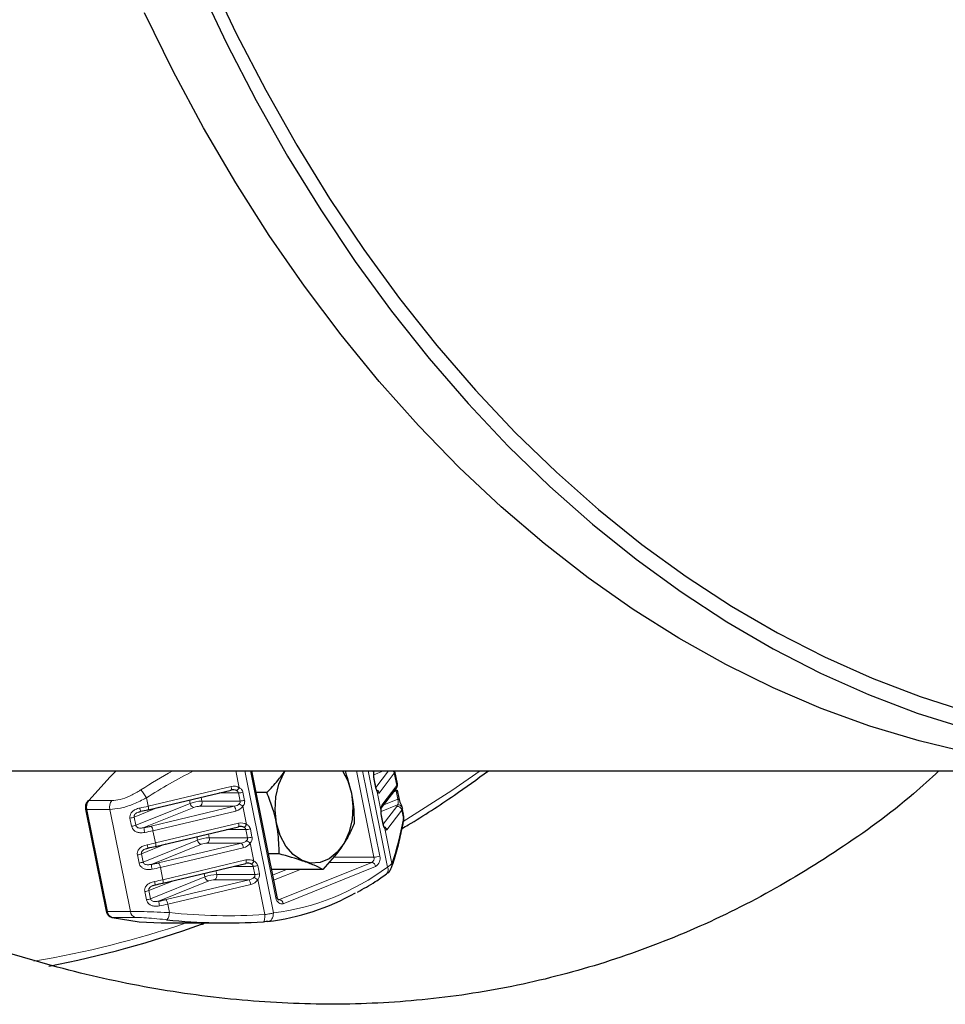
# Model space of a CAD drawing. Units: millimetres. Extents: x 15 to 837, y 5 to 589.
# Drawn here: x 756 to 760, y 426 to 431 of the extents above; entities that cross this region are included whole.
import ezdxf

# ---------------------------------------------------------------- set-up
doc = ezdxf.new("R2010")
doc.units = ezdxf.units.MM

msp = doc.modelspace()

# ---------------------------------------------------------------- linework, layer by layer
at = {"color": 7, "linetype": 'Continuous', "lineweight": 25}
for p, q in [((755.38149, 427.1439), (761.39189, 427.1439)), ((757.30473, 426.54952), (757.18514, 427.1439)), ((757.7614, 427.14149), (757.76324, 427.1439)), ((757.86076, 427.14101), (757.85994, 427.1439)), ((757.86041, 427.14209), (757.86076, 427.14101)), ((757.87236, 427.08351), (757.86057, 427.14212)), ((757.77029, 427.06807), (757.76255, 427.10654)), ((756.697, 426.96087), (757.08816, 427.05383)), ((757.25673, 427.04155), (757.20573, 427.04155)), ((757.79624, 426.96836), (757.86591, 427.05972)), ((757.87999, 427.01464), (757.87225, 427.05311)), ((756.40228, 426.96394), (756.49898, 426.48329)), ((756.66134, 426.95313), (756.66135, 426.95352)), ((757.90139, 426.93922), (757.8954, 426.96899)), ((757.80512, 426.89494), (757.79738, 426.93341)), ((756.73183, 426.78774), (757.12299, 426.8807)), ((756.69617, 426.78), (756.69618, 426.78039)), ((757.31478, 426.75301), (757.26379, 426.75301)), ((756.76666, 426.61461), (757.15782, 426.70758)), ((757.52051, 426.67983), (757.27851, 426.67983)), ((756.731, 426.60688), (756.73101, 426.60726)), ((756.52557, 426.45344), (756.52774, 426.4532)), ((756.75912, 426.4273), (757.07007, 426.4273))]:
    msp.add_line(p, q, dxfattribs=at)
at = {"color": 1, "linetype": 'Continuous', "lineweight": 18}
for p, q in [((757.12643, 427.06449), (757.11046, 427.1439)), ((757.15258, 427.1439), (757.28733, 426.47415)), ((757.29926, 426.54558), (757.17889, 427.1439)), ((757.7612, 426.73714), (757.67936, 427.1439)), ((757.70821, 427.1439), (757.78894, 426.74261)), ((757.82568, 426.69077), (757.73451, 427.1439)), ((757.75764, 427.1439), (757.75997, 427.13227)), ((757.80628, 427.1439), (757.76076, 427.12558)), ((757.77096, 427.06545), (757.83079, 427.1439)), ((757.85771, 427.13259), (757.78681, 427.03963)), ((757.86932, 427.07489), (757.85771, 427.13259)), ((757.76913, 427.06635), (757.76139, 427.10482)), ((757.79842, 426.98192), (757.86932, 427.07489)), ((756.6966, 426.97729), (757.08776, 427.07025)), ((757.123, 427.04029), (757.03118, 427.04029)), ((757.13074, 427.00182), (757.123, 427.04029)), ((757.144, 427.04354), (757.15174, 427.00507)), ((757.77745, 427.0454), (757.79481, 426.95914)), ((757.86678, 427.04917), (757.85392, 427.04399)), ((757.87452, 427.0107), (757.86678, 427.04917)), ((756.417, 427.00363), (756.52516, 427.00363)), ((756.63839, 426.88759), (756.89506, 426.99087)), ((756.68859, 427.01706), (756.6966, 426.97729)), ((756.89506, 426.99087), (756.89179, 427.00716)), ((756.94685, 427.02025), (756.95055, 427.00182)), ((756.95055, 427.00182), (757.13074, 427.00182)), ((757.87211, 426.98324), (757.79559, 426.95245)), ((757.80816, 426.98399), (757.87452, 427.0107)), ((756.51645, 426.96241), (756.40828, 426.96241)), ((756.40828, 426.96241), (756.50499, 426.48176)), ((756.61315, 426.48176), (756.51645, 426.96241)), ((756.74623, 426.97257), (756.63065, 426.92606)), ((756.91308, 426.97164), (756.67683, 426.87657)), ((756.71172, 426.88415), (757.10289, 426.97711)), ((757.11098, 426.95484), (756.71982, 426.86187)), ((757.10289, 426.97711), (756.94082, 426.97711)), ((757.16126, 426.89136), (757.14391, 426.97762)), ((757.8058, 426.89232), (757.86936, 426.97567)), ((757.89254, 426.95947), (757.82165, 426.8665)), ((757.90054, 426.9197), (757.89254, 426.95947)), ((757.90054, 426.9197), (757.89885, 426.93873)), ((756.61918, 426.8828), (756.61144, 426.92127)), ((756.63065, 426.92606), (756.63839, 426.88759)), ((756.73143, 426.80417), (757.12259, 426.89713)), ((757.80396, 426.89322), (757.79622, 426.93169)), ((756.71982, 426.86187), (756.73143, 426.80417)), ((756.98168, 426.84712), (756.98539, 426.82869)), ((757.15783, 426.86716), (757.06601, 426.86716)), ((757.16557, 426.82869), (757.15783, 426.86716)), ((757.17883, 426.87041), (757.18657, 426.83194)), ((757.81228, 426.87227), (757.84548, 426.70725)), ((756.78107, 426.79944), (756.66548, 426.75293)), ((756.67322, 426.71446), (756.9299, 426.81774)), ((756.94791, 426.79851), (756.71166, 426.70344)), ((756.74656, 426.71102), (757.13772, 426.80398)), ((756.9299, 426.81774), (756.92662, 426.83404)), ((757.13772, 426.80398), (756.97565, 426.80398)), ((756.98539, 426.82869), (757.16557, 426.82869)), ((757.1961, 426.71824), (757.17874, 426.80449)), ((756.66548, 426.75293), (756.67322, 426.71446)), ((757.14581, 426.78171), (756.75465, 426.68875)), ((756.65401, 426.70967), (756.64627, 426.74814)), ((756.76626, 426.63104), (757.15742, 426.724)), ((757.31619, 426.53729), (757.75147, 426.71243)), ((757.75147, 426.71243), (757.54815, 426.71243)), ((757.5691, 426.73714), (757.7612, 426.73714)), ((756.75465, 426.68875), (756.76626, 426.63104)), ((756.96473, 426.64461), (756.96145, 426.66091)), ((757.01651, 426.67399), (757.02022, 426.65556)), ((757.19267, 426.69403), (757.10084, 426.69403)), ((757.20041, 426.65556), (757.19267, 426.69403)), ((757.21366, 426.69728), (757.2214, 426.65881)), ((757.28387, 426.65319), (757.35007, 426.67983)), ((757.41589, 426.67983), (757.2888, 426.62869)), ((757.76948, 426.69319), (757.33421, 426.51805)), ((756.8159, 426.62632), (756.70031, 426.57981)), ((756.70805, 426.54133), (756.96473, 426.64461)), ((756.98274, 426.62538), (756.74649, 426.53032)), ((756.78139, 426.53789), (757.17255, 426.63085)), ((757.17255, 426.63085), (757.01048, 426.63085)), ((757.02022, 426.65556), (757.20041, 426.65556)), ((757.24677, 426.46635), (757.21358, 426.63136)), ((756.68884, 426.53654), (756.6811, 426.57501)), ((756.70031, 426.57981), (756.70805, 426.54133)), ((757.18064, 426.60858), (756.78948, 426.51562)), ((757.31222, 426.53729), (757.31619, 426.53729)), ((756.50499, 426.48176), (756.61315, 426.48176)), ((756.78948, 426.51562), (756.79748, 426.47585)), ((756.6359, 426.4532), (756.52774, 426.4532))]:
    msp.add_line(p, q, dxfattribs=at)
at = {"color": 7, "linetype": 'Continuous', "lineweight": 25, "flags": 128}
for points in [[(756.9815, 430.89636), (757.11229, 430.62034), (757.25119, 430.35235), (757.39796, 430.09289), (757.55232, 429.8424), (757.71402, 429.60134), (757.88276, 429.37014), (758.05824, 429.1492), (758.24016, 428.93892), (758.42817, 428.73967), (758.62196, 428.55181), (758.82118, 428.37567), (759.02548, 428.21156), (759.23448, 428.05978), (759.44782, 427.9206), (759.66512, 427.79425), (759.88599, 427.68098), (760.11005, 427.58097), (760.33688, 427.49441), (760.5661, 427.42145)], [(756.93386, 430.85324), (757.06597, 430.57441), (757.20628, 430.30371), (757.35454, 430.04161), (757.51047, 429.78858), (757.67381, 429.54507), (757.84426, 429.31152), (758.02153, 429.08834), (758.20529, 428.87593), (758.39521, 428.67466), (758.59097, 428.48489), (758.79221, 428.30696), (758.99858, 428.14119), (759.2097, 427.98786), (759.42521, 427.84726), (759.64472, 427.71964), (759.86783, 427.60521), (760.09416, 427.50419), (760.3233, 427.41675), (760.55484, 427.34305)], [(760.56552, 427.22972), (760.3319, 427.2856), (760.10015, 427.35527), (759.87065, 427.4386), (759.64383, 427.53545), (759.42007, 427.64564), (759.19977, 427.76899), (758.98332, 427.90528), (758.77109, 428.05427), (758.56347, 428.21569), (758.3608, 428.38927), (758.16345, 428.5747), (757.97176, 428.77166), (757.78608, 428.97979), (757.60672, 429.19874), (757.434, 429.42812), (757.26822, 429.66752), (757.10968, 429.91653), (756.95865, 430.17472), (756.8154, 430.44162), (756.68018, 430.71677)], [(756.54556, 427.1439), (756.5174, 427.11585), (756.417, 427.00363)], [(757.65542, 427.03942), (757.66231, 426.9776), (757.65854, 426.91525), (757.64433, 426.85598), (757.6205, 426.80325), (757.58844, 426.76011), (757.55001, 426.72907), (757.50745, 426.71195), (757.46322, 426.70972), (757.41991, 426.72253), (757.38002, 426.74963), (757.34587, 426.78944), (757.31945, 426.83965), (757.3023, 426.89734), (757.29541, 426.95916), (757.29918, 427.02151), (757.31339, 427.08078), (757.33722, 427.13351), (757.34361, 427.1439)], [(757.61411, 427.1439), (757.63826, 427.09711), (757.65542, 427.03942)], [(756.697, 426.96087), (756.69699, 426.96087), (756.69624, 426.96109)], [(756.73183, 426.78774), (756.73182, 426.78774), (756.73108, 426.78796)], [(756.76666, 426.61461), (756.76666, 426.61461), (756.76591, 426.61484)], [(757.31231, 426.53652), (757.31347, 426.53659), (757.31619, 426.53729)], [(756.52774, 426.4532), (756.65487, 426.43253), (756.75912, 426.4273)]]:
    msp.add_lwpolyline(points, dxfattribs=at)
at = {"color": 1, "linetype": 'Continuous', "lineweight": 18, "flags": 128}
for points in [[(757.76066, 427.12958), (757.76051, 427.13082), (757.75997, 427.13227)], [(757.89938, 426.90465), (758.12957, 427.0515), (758.26298, 427.1439)], [(756.40228, 426.96394), (756.40272, 426.96333), (756.40391, 426.96283), (756.40579, 426.96251), (756.40828, 426.96241)], [(757.79549, 426.95645), (757.79534, 426.95769), (757.79481, 426.95914)], [(757.30473, 426.54952), (757.30474, 426.54945), (757.30443, 426.54862), (757.30339, 426.54767), (757.30164, 426.54664), (757.29926, 426.54558)], [(757.33421, 426.51805), (757.32875, 426.51665), (757.32321, 426.51679), (757.31779, 426.51845), (757.3127, 426.52158), (757.30815, 426.52605), (757.30429, 426.53169), (757.30129, 426.53828), (757.29926, 426.54558)], [(756.49898, 426.48329), (756.49942, 426.48268), (756.50061, 426.48217), (756.50249, 426.48186), (756.50499, 426.48176)], [(757.28733, 426.47415), (757.28724, 426.46637), (757.28606, 426.45889), (757.28385, 426.452), (757.28068, 426.44596), (757.27668, 426.441), (757.27201, 426.43732), (757.26683, 426.43505), (757.26136, 426.43428)], [(757.24677, 426.46635), (757.24682, 426.4593), (757.24659, 426.45269), (757.24609, 426.44673), (757.24533, 426.44162), (757.24434, 426.43752), (757.24315, 426.43459), (757.2418, 426.4329), (757.24033, 426.43252)]]:
    msp.add_lwpolyline(points, dxfattribs=at)
at = {"color": 1, "linetype": 'Continuous', "lineweight": 18}
for centre, radius, start, end in [((757.74554, 427.15105), 0.01841, 322.80051, 337.14043), ((757.83766, 427.12847), 0.02047, 11.61315, 48.90384), ((757.84865, 427.14064), 0.01212, 318.37511, 1.73831), ((757.76059, 427.1066), 0.00195, 294.09883, 359.21549), ((757.85092, 427.07106), 0.0188, 322.91037, 11.7487), ((757.86026, 427.08293), 0.01212, 318.37511, 1.73831), ((756.46715, 426.88998), 0.25532, 29.85043, 40.08412), ((757.06828, 427.06156), 0.02133, 338.75783, 24.05023), ((757.08957, 427.08631), 0.04284, 304.89356, 329.38277), ((757.12033, 427.12705), 0.0868, 271.76658, 285.8276), ((757.76831, 427.06815), 0.00198, 294.46499, 357.6447), ((757.76406, 427.04529), 0.01339, 0.43017, 26.04145), ((757.76664, 427.03545), 0.0206, 11.71689, 62.26215), ((757.86552, 427.05671), 0.00764, 279.55421, 331.81537), ((756.45793, 426.97344), 0.05086, 143.59129, 192.52669), ((756.5661, 426.97344), 0.05086, 143.59129, 192.52669), ((756.95574, 426.82941), 0.17249, 91.72346, 110.59593), ((756.91701, 426.99337), 0.02209, 186.49343, 259.74182), ((756.9295, 426.99584), 0.02189, 301.15703, 15.84839), ((757.61228, 427.73826), 0.89328, 237.07012, 238.37727), ((757.12807, 427.08858), 0.0868, 271.76658, 285.8276), ((757.78002, 426.9781), 0.0188, 323.03063, 11.74809), ((757.86121, 426.98291), 0.0109, 318.37511, 1.73831), ((757.87614, 426.96376), 0.01989, 11.95429, 101.68305), ((757.87329, 427.01816), 0.00757, 279.38183, 332.26329), ((756.46058, 427.97122), 1.02156, 281.13244, 283.35789), ((756.80683, 426.99392), 0.1511, 189.54097, 195.66173), ((756.67712, 426.9686), 0.02133, 338.75783, 24.05023), ((756.94342, 426.8909), 0.08624, 91.72346, 110.59593), ((757.05781, 426.94813), 0.05358, 7.19224, 32.74154), ((757.87238, 426.9553), 0.02059, 11.67134, 98.43469), ((757.88349, 426.96751), 0.01212, 318.37511, 1.73831), ((756.59993, 427.00832), 0.0878, 277.52997, 290.47686), ((757.10311, 426.88843), 0.02133, 338.75783, 24.05023), ((757.1244, 426.91318), 0.04284, 304.89356, 329.38277), ((757.79543, 426.93347), 0.00195, 294.09883, 359.21549), ((757.80314, 426.89502), 0.00198, 294.46499, 357.6447), ((756.60767, 426.96985), 0.0878, 277.52997, 290.47686), ((757.09536, 426.94095), 0.42346, 188.74401, 191.92341), ((756.4838, 427.8558), 1.02156, 281.13244, 283.35789), ((756.66665, 426.85517), 0.05358, 7.19224, 32.74154), ((757.15516, 426.95392), 0.0868, 271.76658, 285.8276), ((757.7989, 426.87217), 0.01339, 0.43017, 26.04145), ((757.80147, 426.86232), 0.0206, 11.71689, 62.26215), ((756.49541, 427.79809), 1.02156, 281.13244, 283.35789), ((756.71195, 426.79547), 0.02133, 338.75783, 24.05023), ((756.99057, 426.65628), 0.17249, 91.72346, 110.59593), ((756.95184, 426.82024), 0.02209, 186.49343, 259.74182), ((756.97825, 426.71778), 0.08624, 91.72346, 110.59593), ((756.96433, 426.82271), 0.02189, 301.15703, 15.84839), ((757.09265, 426.775), 0.05358, 7.19224, 32.74154), ((757.64711, 427.56513), 0.89328, 237.07012, 238.37727), ((757.1629, 426.91545), 0.0868, 271.76658, 285.8276), ((756.63476, 426.83519), 0.0878, 277.52997, 290.47686), ((756.84167, 426.8208), 0.1511, 189.54097, 195.66173), ((756.6425, 426.79672), 0.0878, 277.52997, 290.47686), ((757.1302, 426.76782), 0.42346, 188.74401, 191.92341), ((756.70149, 426.68204), 0.05358, 7.19224, 32.74154), ((757.13794, 426.7153), 0.02133, 338.75783, 24.05023), ((757.15923, 426.74005), 0.04284, 304.89356, 329.38277), ((757.74014, 426.73116), 0.02189, 301.15703, 15.84839), ((757.74753, 426.6907), 0.02209, 6.49343, 79.74182), ((757.7586, 426.82335), 0.08624, 271.72346, 290.59593), ((757.74683, 426.73066), 0.04378, 301.15703, 15.84839), ((757.81247, 426.69908), 0.03401, 341.19201, 13.90508), ((756.51863, 427.68267), 1.02156, 281.13244, 283.35789), ((757.18999, 426.78079), 0.0868, 271.76658, 285.8276), ((757.19773, 426.74232), 0.0868, 271.76658, 285.8276), ((757.1429, 427.61036), 1.14535, 277.24436, 306.59322), ((757.80118, 426.67786), 0.02769, 315.15823, 27.78171), ((756.53024, 427.62496), 1.02156, 281.13244, 283.35789), ((756.8765, 426.64767), 0.1511, 189.54097, 195.66173), ((756.74678, 426.62234), 0.02133, 338.75783, 24.05023), ((757.0254, 426.48315), 0.17249, 91.72346, 110.59593), ((756.98667, 426.64711), 0.02209, 186.49343, 259.74182), ((757.01308, 426.54465), 0.08624, 91.72346, 110.59593), ((756.99916, 426.64958), 0.02189, 301.15703, 15.84839), ((757.12748, 426.60187), 0.05358, 7.19224, 32.74154), ((757.68194, 427.392), 0.89328, 237.07012, 238.37727), ((756.66959, 426.66206), 0.0878, 277.52997, 290.47686), ((756.67733, 426.62359), 0.0878, 277.52997, 290.47686), ((757.16503, 426.59469), 0.42346, 188.74401, 191.92341), ((756.73632, 426.50891), 0.05358, 7.19224, 32.74154), ((757.31226, 426.51555), 0.02209, 6.49343, 79.74182), ((756.53902, 426.48553), 0.03424, 186.32901, 250.77145), ((756.64718, 426.48553), 0.03424, 186.32901, 250.77145), ((756.55346, 427.50954), 1.02156, 281.13244, 283.35789), ((756.74554, 426.4752), 0.05195, 320.56157, 0.70918), ((755.37614, 430.87413), 4.69312, 279.59557, 288.64427)]:
    msp.add_arc(centre, radius, start, end, dxfattribs=at)
at = {"color": 7, "linetype": 'Continuous', "lineweight": 25}
for centre, radius, start, end in [((756.41645, 426.99591), 0.00774, 85.94702, 137.32701), ((756.48383, 427.85563), 0.91941, 281.13244, 283.35789), ((757.87272, 426.91153), 0.029, 349.44412, 16.36205), ((756.49931, 427.77868), 0.91941, 281.13244, 283.35789), ((756.51866, 427.6825), 0.91941, 281.13244, 283.35789), ((756.53414, 427.60555), 0.91941, 281.13244, 283.35789), ((756.55349, 427.50937), 0.91941, 281.13244, 283.35789), ((757.12539, 427.55226), 1.12622, 276.93447, 299.2102), ((756.56897, 427.43242), 0.91941, 281.13244, 283.35789), ((755.34011, 430.88439), 4.74434, 280.78925, 289.82391)]:
    msp.add_arc(centre, radius, start, end, dxfattribs=at)
at = {"color": 1, "linetype": 'Continuous', "lineweight": 18}
for centre, major_axis, ratio, start_param, end_param in [((757.95247, 425.42946), (2.32451, 0.76531), 0.8320425, 1.7959272, 1.8681947), ((757.96091, 425.42339), (2.30343, 0.73449), 0.8262397, 1.7697197, 1.8766691), ((757.77133, 427.11658), (-0.00551, 0.03998), 0.2492693, 0.784677, 1.1333271), ((757.0955, 427.03178), (0.04517, 0.0144), 0.8262397, 0.5892379, 1.4796802), ((757.77907, 427.07811), (-0.00551, 0.03998), 0.2492693, 2.494035, 3.3844774), ((757.09902, 426.99634), (0.03256, 0.00491), 0.5954898, 4.7414671, 5.6319095), ((757.80616, 426.94345), (-0.00551, 0.03998), 0.2492693, 0.2428847, 1.1333271), ((757.10324, 426.99331), (0.04517, 0.0144), 0.8262397, 4.6212729, 5.5117152), ((757.13033, 426.85865), (0.04517, 0.0144), 0.8262397, 0.5892379, 1.4796802), ((757.37187, 428.51337), (-0.28077, 2.0388), 0.2492693, 3.5908239, 3.7814663), ((757.8139, 426.90498), (-0.00551, 0.03998), 0.2492693, 2.494035, 3.3844774), ((757.13385, 426.82322), (0.03256, 0.00491), 0.5954898, 4.7414671, 5.6319095), ((757.13807, 426.82018), (0.04517, 0.0144), 0.8262397, 4.6212729, 5.5117152), ((757.16516, 426.68552), (0.04517, 0.0144), 0.8262397, 0.5892379, 1.4796802), ((757.16868, 426.65009), (0.03256, 0.00491), 0.5954898, 4.7414671, 5.6319095), ((757.1729, 426.64705), (0.04517, 0.0144), 0.8262397, 4.6212729, 5.5117152), ((757.34169, 428.50123), (2.30343, 0.73449), 0.8262397, 4.224284, 4.4149264)]:
    msp.add_ellipse(centre, major_axis=major_axis, ratio=ratio, start_param=start_param, end_param=end_param, dxfattribs=at)
at = {"color": 7, "linetype": 'Continuous', "lineweight": 25}
for centre, major_axis, ratio, start_param, end_param in [((757.09128, 427.03482), (0.03256, 0.00491), 0.5954898, 0.7094321, 1.5998744), ((757.12611, 426.86169), (0.03256, 0.00491), 0.5954898, 0.7094321, 1.5998744), ((757.16094, 426.68856), (0.03256, 0.00491), 0.5954898, 0.7094321, 1.5998744), ((757.33324, 428.5073), (2.32451, 0.76531), 0.8320425, 4.2158096, 4.4064519)]:
    msp.add_ellipse(centre, major_axis=major_axis, ratio=ratio, start_param=start_param, end_param=end_param, dxfattribs=at)
for points, knots in [([(760.42567, 427.1439), (760.38593, 427.10752), (760.23568, 426.97), (759.95634, 426.76969), (759.5879, 426.54526), (759.20211, 426.36266), (758.80163, 426.21903), (758.38849, 426.1163), (757.9685, 426.05586), (757.54286, 426.03769), (757.11358, 426.05939), (756.67884, 426.12031), (756.24172, 426.21996), (755.80569, 426.3578), (755.37232, 426.53379), (754.94334, 426.74601), (754.51988, 426.99361), (754.10507, 427.27492), (753.69808, 427.59133), (753.30116, 427.94349), (752.91624, 428.33052), (752.54867, 428.74769), (752.2014, 429.1924), (751.86408, 429.6815), (751.54213, 430.21765), (751.24207, 430.80193), (750.97452, 431.40938), (750.82904, 431.83178), (750.7564, 432.04269)], [0, 0, 0, 0, 0.01421866, 0.0537602, 0.09307384, 0.13253037, 0.17203293, 0.21148469, 0.25079433, 0.28898235, 0.32730267, 0.36566901, 0.40399142, 0.44218119, 0.48005274, 0.51804715, 0.55608589, 0.59408536, 0.63196117, 0.67073508, 0.70963589, 0.74858027, 0.78748201, 0.82625671, 0.86963365, 0.9131317, 0.95662691, 1, 1, 1, 1]), ([(757.25673, 427.04155), (757.27447, 427.06023), (757.30636, 427.0938), (757.33125, 427.1285), (757.3423, 427.1439)], [0, 0, 0, 0, 0.5564172, 1, 1, 1, 1]), ([(757.62525, 427.1439), (757.64026, 427.09582), (757.66642, 427.01199), (757.66765, 426.93012), (757.66818, 426.89521)], [0, 0, 0, 0, 0.5734899, 1, 1, 1, 1]), ([(757.76066, 427.12965), (757.76065, 427.13183), (757.76065, 427.13673), (757.76131, 427.14137), (757.7615, 427.14199), (757.76158, 427.14225)], [0, 0, 0, 0, 0.3200427, 0.7174323, 1, 1, 1, 1]), ([(757.76259, 427.1066), (757.7625, 427.10698), (757.76174, 427.11005), (757.76103, 427.11717), (757.76076, 427.12454), (757.76068, 427.12851), (757.76065, 427.12958)], [0, 0, 0, 0, 0.0519108, 0.4195281, 0.8427871, 1, 1, 1, 1]), ([(757.89409, 426.8726), (757.90392, 426.87829), (757.98745, 426.92668), (758.12369, 427.01613), (758.24798, 427.10554), (758.3013, 427.1439)], [0, 0, 0, 0, 0.0707074, 0.6013112, 1, 1, 1, 1]), ([(757.86591, 427.05972), (757.86868, 427.06393), (757.87277, 427.07013), (757.87267, 427.07879), (757.87264, 427.08158)], [0, 0, 0, 0, 0.6783376, 1, 1, 1, 1]), ([(757.31478, 426.75301), (757.31401, 426.78781), (757.31219, 426.87053), (757.28539, 426.96996), (757.26158, 427.02945), (757.25673, 427.04155)], [0, 0, 0, 0, 0.36656045, 0.87107757, 1, 1, 1, 1]), ([(757.77609, 427.05118), (757.77598, 427.0514), (757.77488, 427.05365), (757.77271, 427.05853), (757.77065, 427.06593), (757.76996, 427.06982), (757.76978, 427.07089)], [0, 0, 0, 0, 0.054264, 0.5458542, 0.8743012, 1, 1, 1, 1]), ([(757.77663, 427.05014), (757.77666, 427.05009), (757.77679, 427.04992), (757.77639, 427.05063), (757.7761, 427.05115)], [0, 0, 0, 0, 0.2621364, 1, 1, 1, 1]), ([(756.41077, 427.00116), (756.40831, 426.99741), (756.40327, 426.98972), (756.40073, 426.97629), (756.40181, 426.96771), (756.40228, 426.96394)], [0, 0, 0, 0, 0.3483273, 0.7132849, 1, 1, 1, 1]), ([(757.87913, 427.01549), (757.87957, 427.01344), (757.88096, 427.00704), (757.88302, 427.00058), (757.88611, 426.99181), (757.88967, 426.98308), (757.89424, 426.97303), (757.8951, 426.96975), (757.8956, 426.96788)], [0, 0, 0, 0, 0.083359, 0.260633, 0.2635174, 0.4808449, 0.704269, 1, 1, 1, 1]), ([(756.65108, 426.94997), (756.65416, 426.95119), (756.6575, 426.95251), (756.66106, 426.95305), (756.66133, 426.95309)], [0, 0, 0, 0, 0.9236417, 1, 1, 1, 1]), ([(757.79549, 426.95652), (757.79549, 426.95871), (757.79548, 426.9636), (757.79614, 426.96824), (757.79633, 426.96886), (757.79641, 426.96912)], [0, 0, 0, 0, 0.3200427, 0.7174323, 1, 1, 1, 1]), ([(757.79742, 426.93347), (757.79733, 426.93385), (757.79658, 426.93692), (757.79587, 426.94404), (757.79559, 426.95141), (757.79551, 426.95538), (757.79548, 426.95645)], [0, 0, 0, 0, 0.0519108, 0.4195281, 0.8427871, 1, 1, 1, 1]), ([(757.90092, 426.90626), (757.90123, 426.90738), (757.90408, 426.91754), (757.90263, 426.92809), (757.90135, 426.93748)], [0, 0, 0, 0, 0.1095469, 1, 1, 1, 1]), ([(757.66818, 426.89521), (757.66005, 426.87653), (757.64362, 426.83878), (757.59863, 426.7655), (757.55077, 426.71301), (757.52051, 426.67983)], [0, 0, 0, 0, 0.2647307, 0.5351353, 1, 1, 1, 1]), ([(757.81092, 426.87805), (757.81081, 426.87828), (757.80971, 426.88052), (757.80754, 426.8854), (757.80548, 426.8928), (757.8048, 426.89669), (757.80461, 426.89776)], [0, 0, 0, 0, 0.054264, 0.5458542, 0.8743012, 1, 1, 1, 1]), ([(757.84456, 426.68783), (757.84927, 426.70171), (757.86302, 426.74224), (757.88243, 426.81336), (757.89526, 426.87674), (757.90123, 426.90622)], [0, 0, 0, 0, 0.2179537, 0.6363552, 1, 1, 1, 1]), ([(757.81146, 426.87701), (757.81149, 426.87696), (757.81162, 426.87679), (757.81123, 426.8775), (757.81094, 426.87802)], [0, 0, 0, 0, 0.2621364, 1, 1, 1, 1]), ([(756.68591, 426.77684), (756.68899, 426.77806), (756.69233, 426.77938), (756.69589, 426.77992), (756.69617, 426.77997)], [0, 0, 0, 0, 0.9236417, 1, 1, 1, 1]), ([(757.52051, 426.67983), (757.50734, 426.68618), (757.48074, 426.699), (757.41599, 426.7239), (757.35399, 426.74173), (757.31478, 426.75301)], [0, 0, 0, 0, 0.2647307, 0.5351353, 1, 1, 1, 1]), ([(757.68374, 426.57246), (757.71208, 426.5883), (757.75866, 426.61433), (757.80334, 426.64597), (757.82082, 426.65835)], [0, 0, 0, 0, 0.60859827, 1, 1, 1, 1]), ([(757.82061, 426.65847), (757.82301, 426.66022), (757.83041, 426.6656), (757.83927, 426.67491), (757.8427, 426.68469), (757.844, 426.68838)], [0, 0, 0, 0, 0.2299055, 0.7091816, 1, 1, 1, 1]), ([(756.72074, 426.60371), (756.72382, 426.60493), (756.72716, 426.60626), (756.73073, 426.6068), (756.731, 426.60684)], [0, 0, 0, 0, 0.9236417, 1, 1, 1, 1]), ([(757.31233, 426.53652), (757.31233, 426.53652), (757.31218, 426.53648), (757.31209, 426.53627), (757.30897, 426.53901), (757.30631, 426.54348), (757.30525, 426.54751), (757.30473, 426.54952)], [0, 0, 0, 0, 0.0037345, 0.3791408, 0.6048607, 0.8031345, 1, 1, 1, 1]), ([(756.49898, 426.48329), (756.50022, 426.47902), (756.50273, 426.47031), (756.51102, 426.46015), (756.51942, 426.45506), (756.52443, 426.45374), (756.52557, 426.45344)], [0, 0, 0, 0, 0.3063027, 0.6252205, 0.9148873, 1, 1, 1, 1]), ([(756.95386, 426.42171), (756.95521, 426.42226), (756.95833, 426.42355), (756.96074, 426.42594), (756.96212, 426.4273)], [0, 0, 0, 0, 0.4304285, 1, 1, 1, 1]), ([(757.26136, 426.43428), (757.25881, 426.43401), (757.25271, 426.43335), (757.24489, 426.43283), (757.24033, 426.43252)], [0, 0, 0, 0, 0.4181174, 1, 1, 1, 1]), ([(756.94906, 426.4212), (756.94976, 426.42122), (756.95155, 426.42125), (756.95313, 426.42144), (756.95369, 426.42167), (756.95385, 426.42174)], [0, 0, 0, 0, 0.3154096, 0.8033006, 1, 1, 1, 1])]:
    msp.add_open_spline(points, degree=3, knots=knots, dxfattribs=at)
at = {"color": 1, "linetype": 'Continuous', "lineweight": 18}
for points, knots in [([(757.76139, 427.10482), (757.76116, 427.10604), (757.76028, 427.11084), (757.7599, 427.11633), (757.75973, 427.1245), (757.75986, 427.12856), (757.75997, 427.13227)], [0, 0, 0, 0, 0.12789738, 0.50165802, 0.54566116, 1, 1, 1, 1]), ([(756.52516, 427.00363), (756.53801, 427.00478), (756.56374, 427.00709), (756.61017, 427.02461), (756.64323, 427.04224), (756.66028, 427.05299), (756.66249, 427.05438)], [0, 0, 0, 0, 0.3114304, 0.6236264, 0.9512077, 1, 1, 1, 1]), ([(757.123, 427.04029), (757.12252, 427.0419), (757.12194, 427.04384), (757.11983, 427.047), (757.11799, 427.04879), (757.1156, 427.05037), (757.11468, 427.05086), (757.11407, 427.05117)], [0, 0, 0, 0, 0.3459681, 0.4159036, 0.7866042, 0.8612215, 1, 1, 1, 1]), ([(757.12643, 427.06449), (757.12759, 427.06392), (757.13254, 427.06145), (757.13906, 427.05573), (757.14289, 427.04833), (757.1438, 427.04442), (757.144, 427.04354)], [0, 0, 0, 0, 0.1364015, 0.5831795, 0.9066154, 1, 1, 1, 1]), ([(757.77745, 427.0454), (757.7771, 427.04597), (757.77557, 427.04844), (757.77258, 427.05416), (757.77015, 427.06156), (757.76932, 427.06547), (757.76913, 427.06635)], [0, 0, 0, 0, 0.1364015, 0.5831795, 0.9066154, 1, 1, 1, 1]), ([(757.86678, 427.04917), (757.86645, 427.05076), (757.86605, 427.05268), (757.86523, 427.05608), (757.86475, 427.05756), (757.86433, 427.05884)], [0, 0, 0, 0, 0.39824523, 0.4827635, 1, 1, 1, 1]), ([(756.68859, 427.01706), (756.68582, 427.01556), (756.66427, 427.00387), (756.62249, 426.98478), (756.56442, 426.96608), (756.53248, 426.96364), (756.51645, 426.96241)], [0, 0, 0, 0, 0.04787486, 0.37161395, 0.68455938, 1, 1, 1, 1]), ([(757.12668, 426.9885), (757.12779, 426.98987), (757.12918, 426.99159), (757.13064, 426.99516), (757.13108, 426.99762), (757.131, 427.00025), (757.13084, 427.00121), (757.13074, 427.00182)], [0, 0, 0, 0, 0.366021, 0.4561273, 0.7978797, 0.8719601, 1, 1, 1, 1]), ([(757.15174, 427.00507), (757.15194, 427.00385), (757.1527, 426.99905), (757.15196, 426.99356), (757.14935, 426.98539), (757.14651, 426.98132), (757.14391, 426.97762)], [0, 0, 0, 0, 0.1278974, 0.501658, 0.5456612, 1, 1, 1, 1]), ([(757.87211, 426.98324), (757.87344, 426.98468), (757.87569, 426.98712), (757.87669, 426.99267), (757.87656, 426.99739), (757.87615, 427.00138), (757.87566, 427.00459), (757.87506, 427.00795), (757.87473, 427.00966), (757.87452, 427.0107)], [0, 0, 0, 0, 0.3373634, 0.5695677, 0.7063723, 0.774457, 0.8845395, 0.930339, 1, 1, 1, 1]), ([(756.61144, 426.92127), (756.61115, 426.92332), (756.61025, 426.92972), (756.61178, 426.93618), (756.6156, 426.94495), (756.62227, 426.95368), (756.63773, 426.96373), (756.65053, 426.96701), (756.65782, 426.96888)], [0, 0, 0, 0, 0.083359, 0.260633, 0.2635174, 0.4808449, 0.704269, 1, 1, 1, 1]), ([(756.65112, 426.94985), (756.64983, 426.94943), (756.64529, 426.94793), (756.63928, 426.94405), (756.63452, 426.93937), (756.6319, 426.93538), (756.63071, 426.93217), (756.63029, 426.92881), (756.63051, 426.9271), (756.63065, 426.92606)], [0, 0, 0, 0, 0.12200506, 0.4296762, 0.61094269, 0.70115496, 0.84701459, 0.90769899, 1, 1, 1, 1]), ([(757.79622, 426.93169), (757.796, 426.93291), (757.79511, 426.93771), (757.79474, 426.9432), (757.79456, 426.95137), (757.79469, 426.95544), (757.79481, 426.95914)], [0, 0, 0, 0, 0.1278974, 0.501658, 0.5456612, 1, 1, 1, 1]), ([(757.16126, 426.89136), (757.16242, 426.89079), (757.16737, 426.88832), (757.17389, 426.8826), (757.17772, 426.8752), (757.17863, 426.87129), (757.17883, 426.87041)], [0, 0, 0, 0, 0.13640148, 0.58317953, 0.90661541, 1, 1, 1, 1]), ([(757.81228, 426.87227), (757.81193, 426.87284), (757.8104, 426.87531), (757.80741, 426.88103), (757.80498, 426.88843), (757.80415, 426.89234), (757.80396, 426.89322)], [0, 0, 0, 0, 0.13640148, 0.58317953, 0.90661541, 1, 1, 1, 1]), ([(756.68104, 426.85346), (756.67323, 426.85249), (756.66044, 426.85091), (756.64353, 426.85507), (756.63173, 426.86179), (756.62287, 426.87122), (756.6204, 426.87897), (756.61918, 426.8828)], [0, 0, 0, 0, 0.3083675, 0.505078, 0.6782737, 0.8409379, 1, 1, 1, 1]), ([(756.63839, 426.88759), (756.63888, 426.886), (756.63949, 426.88407), (756.64188, 426.88069), (756.64575, 426.87739), (756.65304, 426.87473), (756.66381, 426.87379), (756.67179, 426.8755), (756.67683, 426.87657)], [0, 0, 0, 0, 0.1107375, 0.1342389, 0.2780635, 0.4436418, 0.6484018, 1, 1, 1, 1]), ([(757.15783, 426.86716), (757.15735, 426.86877), (757.15677, 426.87071), (757.15466, 426.87387), (757.15282, 426.87566), (757.15044, 426.87724), (757.14951, 426.87773), (757.1489, 426.87805)], [0, 0, 0, 0, 0.3459681, 0.41590363, 0.78660421, 0.86122146, 1, 1, 1, 1]), ([(757.16151, 426.81537), (757.16263, 426.81675), (757.16401, 426.81846), (757.16547, 426.82203), (757.16591, 426.82449), (757.16583, 426.82712), (757.16567, 426.82808), (757.16557, 426.82869)], [0, 0, 0, 0, 0.366021, 0.4561273, 0.7978797, 0.8719601, 1, 1, 1, 1]), ([(757.18657, 426.83194), (757.18677, 426.83072), (757.18754, 426.82592), (757.18679, 426.82043), (757.18419, 426.81226), (757.18134, 426.8082), (757.17874, 426.80449)], [0, 0, 0, 0, 0.1278974, 0.501658, 0.5456612, 1, 1, 1, 1]), ([(756.64627, 426.74814), (756.64598, 426.75019), (756.64508, 426.75659), (756.64661, 426.76306), (756.65043, 426.77182), (756.6571, 426.78055), (756.67256, 426.7906), (756.68536, 426.79388), (756.69265, 426.79575)], [0, 0, 0, 0, 0.083359, 0.260633, 0.2635174, 0.4808449, 0.704269, 1, 1, 1, 1]), ([(756.68595, 426.77673), (756.68466, 426.7763), (756.68012, 426.7748), (756.67411, 426.77092), (756.66935, 426.76624), (756.66673, 426.76225), (756.66554, 426.75904), (756.66512, 426.75568), (756.66534, 426.75397), (756.66548, 426.75293)], [0, 0, 0, 0, 0.1220051, 0.4296762, 0.6109427, 0.701155, 0.8470146, 0.907699, 1, 1, 1, 1]), ([(756.71587, 426.68033), (756.70806, 426.67936), (756.69527, 426.67778), (756.67836, 426.68194), (756.66657, 426.68866), (756.6577, 426.69809), (756.65523, 426.70584), (756.65401, 426.70967)], [0, 0, 0, 0, 0.3083675, 0.505078, 0.6782737, 0.8409379, 1, 1, 1, 1]), ([(756.67322, 426.71446), (756.67372, 426.71287), (756.67432, 426.71095), (756.67671, 426.70756), (756.68059, 426.70426), (756.68787, 426.7016), (756.69864, 426.70066), (756.70662, 426.70237), (756.71166, 426.70344)], [0, 0, 0, 0, 0.1107375, 0.1342389, 0.2780635, 0.4436418, 0.6484018, 1, 1, 1, 1]), ([(757.19267, 426.69403), (757.19218, 426.69564), (757.1916, 426.69758), (757.18949, 426.70075), (757.18765, 426.70253), (757.18527, 426.70411), (757.18434, 426.7046), (757.18374, 426.70492)], [0, 0, 0, 0, 0.34596809, 0.41590363, 0.78660421, 0.86122146, 1, 1, 1, 1]), ([(757.1961, 426.71824), (757.19725, 426.71766), (757.2022, 426.71519), (757.20873, 426.70947), (757.21255, 426.70207), (757.21346, 426.69816), (757.21366, 426.69728)], [0, 0, 0, 0, 0.1364015, 0.5831795, 0.9066154, 1, 1, 1, 1]), ([(757.82568, 426.69077), (757.83119, 426.69417), (757.84064, 426.70002), (757.84406, 426.70513), (757.84548, 426.70725)], [0, 0, 0, 0, 0.5831439, 1, 1, 1, 1]), ([(757.2214, 426.65881), (757.2216, 426.65759), (757.22237, 426.65279), (757.22162, 426.6473), (757.21902, 426.63914), (757.21617, 426.63507), (757.21358, 426.63136)], [0, 0, 0, 0, 0.1278974, 0.501658, 0.5456612, 1, 1, 1, 1]), ([(756.6811, 426.57501), (756.68081, 426.57706), (756.67991, 426.58346), (756.68144, 426.58993), (756.68526, 426.5987), (756.69194, 426.60742), (756.70739, 426.61747), (756.72019, 426.62075), (756.72748, 426.62262)], [0, 0, 0, 0, 0.083359, 0.260633, 0.2635174, 0.4808449, 0.704269, 1, 1, 1, 1]), ([(757.19635, 426.64224), (757.19746, 426.64362), (757.19884, 426.64533), (757.2003, 426.64891), (757.20074, 426.65137), (757.20066, 426.65399), (757.20051, 426.65495), (757.20041, 426.65556)], [0, 0, 0, 0, 0.36602099, 0.45612727, 0.79787967, 0.87196013, 1, 1, 1, 1]), ([(756.72078, 426.6036), (756.71949, 426.60317), (756.71495, 426.60167), (756.70894, 426.59779), (756.70418, 426.59312), (756.70156, 426.58912), (756.70037, 426.58591), (756.69995, 426.58255), (756.70018, 426.58084), (756.70031, 426.57981)], [0, 0, 0, 0, 0.1220051, 0.4296762, 0.6109427, 0.701155, 0.8470146, 0.907699, 1, 1, 1, 1]), ([(756.75071, 426.5072), (756.7429, 426.50623), (756.73011, 426.50465), (756.71319, 426.50881), (756.7014, 426.51553), (756.69253, 426.52496), (756.69006, 426.53271), (756.68884, 426.53654)], [0, 0, 0, 0, 0.3083675, 0.505078, 0.6782737, 0.8409379, 1, 1, 1, 1]), ([(756.70805, 426.54133), (756.70855, 426.53974), (756.70915, 426.53782), (756.71154, 426.53443), (756.71542, 426.53113), (756.7227, 426.52847), (756.73348, 426.52753), (756.74145, 426.52924), (756.74649, 426.53032)], [0, 0, 0, 0, 0.1107375, 0.1342389, 0.2780635, 0.4436418, 0.6484018, 1, 1, 1, 1]), ([(756.61315, 426.48176), (756.62946, 426.48159), (756.66197, 426.48126), (756.72426, 426.47892), (756.77028, 426.47695), (756.79438, 426.47597), (756.79748, 426.47585)], [0, 0, 0, 0, 0.3154406, 0.628386, 0.9521251, 1, 1, 1, 1]), ([(757.24677, 426.46635), (757.2556, 426.46776), (757.27073, 426.47018), (757.28244, 426.47298), (757.28733, 426.47415)], [0, 0, 0, 0, 0.5828987, 1, 1, 1, 1]), ([(756.78566, 426.44221), (756.78311, 426.44248), (756.76348, 426.44455), (756.72612, 426.44828), (756.67535, 426.45236), (756.64904, 426.45292), (756.6359, 426.4532)], [0, 0, 0, 0, 0.0487923, 0.3763736, 0.6885696, 1, 1, 1, 1]), ([(756.95385, 426.42174), (756.95406, 426.42181), (756.95512, 426.42216), (756.95513, 426.42308), (756.9538, 426.42463), (756.95197, 426.426), (756.95007, 426.42705), (756.94962, 426.4273)], [0, 0, 0, 0, 0.0676873, 0.3377386, 0.5754604, 0.8988594, 1, 1, 1, 1])]:
    msp.add_open_spline(points, degree=3, knots=knots, dxfattribs=at)

doc.saveas('drawing.dxf')
